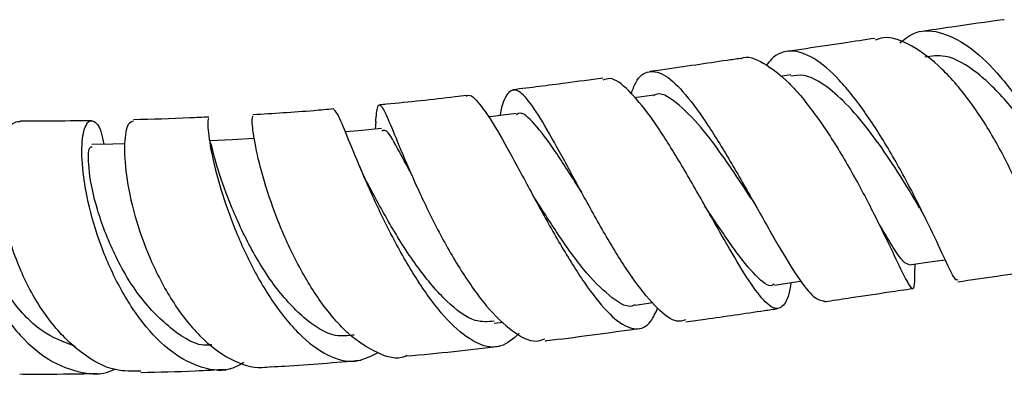
# Model space of a CAD drawing. Units: millimetres. Extents: x 3 to 2496, y 5 to 2495.
# Drawn here: x 932 to 994, y 1874 to 1897 of the extents above; entities that cross this region are included whole.
import ezdxf

# ---------------------------------------------------------------- set-up
doc = ezdxf.new("R2010")
doc.units = ezdxf.units.MM

msp = doc.modelspace()

# ---------------------------------------------------------------- linework, layer by layer
at = {"color": 7, "linetype": 'Continuous', "lineweight": 25}
for p, q in [((980.397, 1893.362), (979.747, 1893.265)), ((971.737, 1892.089), (970.526, 1891.92)), ((954.169, 1890.408), (954.125, 1889.931)), ((946.52, 1889.178), (946.48, 1889.179)), ((988.546, 1884.941), (988.927, 1884.246)), ((986.158, 1883.543), (986.389, 1883.081)), ((988.247, 1880.814), (988.259, 1881.396)), ((970.566, 1878.805), (971.678, 1878.961)), ((961.656, 1877.661), (962.233, 1877.731))]:
    msp.add_line(p, q, dxfattribs=at)
at = {"color": 7, "linetype": 'Continuous', "lineweight": 25, "flags": 128}
for points in [[(963.045, 1890.921), (961.565, 1890.742), (961.283, 1890.708)], [(954.535, 1889.968), (953.084, 1889.837), (952.248, 1889.762)], [(946.5, 1889.34), (945.101, 1889.266), (943.702, 1889.192)], [(938.303, 1889.007), (937.555, 1888.991), (936.226, 1888.964)], [(987.889, 1881.341), (989.326, 1881.554), (990.16, 1881.677)], [(979.368, 1880.069), (980.84, 1880.289), (981.064, 1880.322)]]:
    msp.add_lwpolyline(points, dxfattribs=at)
at = {"color": 7, "linetype": 'Continuous', "lineweight": 25}
for points, knots in [([(993.884, 1896.86), (993.873, 1896.859), (992.795, 1896.713), (991.026, 1896.458), (989.244, 1896.196), (988.573, 1896.098)], [0, 0, 0, 0, 0.006535, 0.626055, 1, 1, 1, 1]), ([(987.29, 1895.404), (987.62, 1895.657), (988.42, 1896.268), (989.984, 1896.125), (991.818, 1895.144), (993.68, 1893.32), (995.418, 1890.925), (996.907, 1888.244), (998.038, 1885.619), (998.746, 1883.39), (999.024, 1881.848), (998.927, 1881.246), (998.597, 1881.528), (998.343, 1882.432), (998.233, 1882.823)], [0, 0, 0, 0, 0.060159, 0.145547, 0.23123, 0.317401, 0.40421, 0.491653, 0.579646, 0.667981, 0.756407, 0.8447, 0.932694, 1, 1, 1, 1]), ([(985.72, 1895.677), (985.066, 1895.579), (983.625, 1895.365), (981.77, 1895.086), (980.571, 1894.907), (980.174, 1894.848)], [0, 0, 0, 0, 0.356943, 0.786887, 1, 1, 1, 1]), ([(996.101, 1881.134), (996.148, 1881.132), (996.272, 1881.124), (996.16, 1882.164), (995.675, 1883.992), (994.758, 1886.417), (993.444, 1889.088), (991.806, 1891.678), (989.956, 1893.872), (988.057, 1895.285), (986.603, 1895.875), (985.905, 1895.627), (985.738, 1895.568)], [0, 0, 0, 0, 0.0651853, 0.1747961, 0.2850738, 0.3963622, 0.5086297, 0.6218299, 0.7357021, 0.8499551, 0.9642681, 1, 1, 1, 1]), ([(990.948, 1880.399), (990.905, 1880.386), (990.789, 1880.35), (990.293, 1881.389), (989.428, 1883.241), (988.23, 1885.706), (986.772, 1888.406), (985.143, 1891), (983.461, 1893.143), (981.836, 1894.555), (980.38, 1895.02), (979.406, 1894.669), (978.955, 1894.104), (978.847, 1893.969)], [0, 0, 0, 0, 0.0612098, 0.1623775, 0.2639548, 0.3657299, 0.4674724, 0.5689375, 0.6698996, 0.7701909, 0.8697957, 0.9687911, 1, 1, 1, 1]), ([(977.219, 1894.408), (976.938, 1894.366), (975.998, 1894.227), (974.321, 1893.982), (972.692, 1893.742), (971.721, 1893.609), (971.488, 1893.576)], [0, 0, 0, 0, 0.147823, 0.493409, 0.877864, 1, 1, 1, 1]), ([(977.221, 1894.393), (977.234, 1894.4), (977.648, 1894.634), (978.68, 1894.175), (980.005, 1893.191), (981.389, 1891.644), (982.793, 1889.704), (984.384, 1887.031), (985.772, 1884.373), (986.87, 1882.083), (987.637, 1880.453), (988.076, 1879.742), (988.238, 1879.883), (988.238, 1880.667), (988.238, 1880.992)], [0, 0, 0, 0, 0.00297, 0.101174, 0.199772, 0.248655, 0.347487, 0.446327, 0.544868, 0.642848, 0.740098, 0.836515, 0.932233, 1, 1, 1, 1]), ([(998.627, 1883.034), (998.641, 1883.007), (998.682, 1882.93), (998.363, 1884.106), (997.515, 1886.207), (996.119, 1888.872), (994.298, 1891.51), (992.237, 1893.57), (990.338, 1894.704), (989.294, 1894.551), (988.876, 1894.489)], [0, 0, 0, 0, 0.071387, 0.211014, 0.35126, 0.491541, 0.631325, 0.770262, 0.908018, 1, 1, 1, 1]), ([(970.315, 1892.173), (970.406, 1892.42), (970.709, 1893.243), (971.414, 1893.698), (972.463, 1893.455), (973.73, 1892.23), (975.155, 1890.252), (976.674, 1887.759), (978.194, 1885.073), (979.622, 1882.531), (980.868, 1880.498), (981.867, 1879.179), (982.317, 1879.101), (982.531, 1879.063)], [0, 0, 0, 0, 0.040775, 0.135879, 0.231039, 0.326456, 0.42238, 0.518893, 0.616071, 0.713804, 0.811932, 0.910222, 1, 1, 1, 1]), ([(968.512, 1893.165), (967.734, 1893.055), (965.84, 1892.787), (963.953, 1892.561), (962.841, 1892.427)], [0, 0, 0, 0, 0.410455, 1, 1, 1, 1]), ([(980.407, 1880.224), (980.392, 1880.121), (980.277, 1879.348), (979.958, 1878.685), (979.345, 1878.459), (978.474, 1879.274), (977.36, 1880.922), (976.029, 1883.214), (974.549, 1885.856), (973.01, 1888.51), (971.501, 1890.844), (970.132, 1892.475), (969.128, 1893.26), (968.673, 1893.084), (968.53, 1893.029)], [0, 0, 0, 0, 0.014191, 0.1065, 0.198892, 0.291603, 0.384872, 0.478802, 0.573446, 0.668691, 0.764375, 0.860282, 0.956187, 1, 1, 1, 1]), ([(988.541, 1884.943), (988.324, 1885.311), (987.769, 1886.258), (986.657, 1888.028), (985.303, 1889.948), (983.884, 1891.616), (982.492, 1892.811), (981.304, 1893.424), (980.657, 1893.326), (980.395, 1893.286)], [0, 0, 0, 0, 0.101626, 0.261321, 0.420563, 0.579038, 0.736681, 0.893346, 1, 1, 1, 1]), ([(973.75, 1877.864), (973.573, 1877.812), (973.063, 1877.661), (971.981, 1878.508), (970.569, 1880.199), (969.047, 1882.584), (967.522, 1885.284), (966.089, 1887.959), (964.827, 1890.252), (963.795, 1891.853), (963.003, 1892.577), (962.437, 1892.21), (962.15, 1891.526), (962.027, 1890.815), (962.024, 1890.797)], [0, 0, 0, 0, 0.05057, 0.146107, 0.24189, 0.337779, 0.433557, 0.529007, 0.623923, 0.718206, 0.811819, 0.904911, 0.997652, 1, 1, 1, 1]), ([(977.919, 1885.526), (977.429, 1886.271), (976.367, 1887.881), (974.701, 1890.184), (973.136, 1891.696), (972.145, 1892.324), (971.758, 1892.065), (971.732, 1892.047)], [0, 0, 0, 0, 0.21983, 0.47561, 0.729628, 0.981699, 1, 1, 1, 1]), ([(959.904, 1892.062), (959.669, 1892.033), (957.973, 1891.821), (956.14, 1891.623), (954.565, 1891.483), (954.424, 1891.471)], [0, 0, 0, 0, 0.127508, 0.921859, 1, 1, 1, 1]), ([(959.911, 1892.001), (959.933, 1892.022), (960.136, 1892.208), (960.709, 1891.6), (961.687, 1890.19), (962.918, 1887.956), (964.327, 1885.316), (965.842, 1882.587), (967.369, 1880.134), (968.808, 1878.283), (969.876, 1877.441), (970.794, 1877.235), (971.474, 1877.475), (971.848, 1878.3), (971.986, 1878.604)], [0, 0, 0, 0, 0.012366, 0.110485, 0.209028, 0.307876, 0.406871, 0.505792, 0.604422, 0.702544, 0.8, 0.847857, 0.943894, 1, 1, 1, 1]), ([(951.521, 1891.211), (951.101, 1891.173), (949.343, 1891.011), (947.68, 1890.916), (946.414, 1890.843)], [0, 0, 0, 0, 0.238971, 1, 1, 1, 1]), ([(963.232, 1877), (962.859, 1876.675), (962.094, 1876.009), (960.677, 1876.226), (959.116, 1877.33), (957.496, 1879.265), (955.924, 1881.763), (954.5, 1884.516), (953.309, 1887.178), (952.411, 1889.373), (951.812, 1890.88), (951.619, 1891.078), (951.526, 1891.174)], [0, 0, 0, 0, 0.0947353, 0.1940668, 0.2939002, 0.3943182, 0.4954299, 0.5971482, 0.6993273, 0.8017351, 0.9041535, 1, 1, 1, 1]), ([(954.168, 1890.385), (954.205, 1890.774), (954.281, 1891.554), (954.521, 1891.49), (954.98, 1890.52), (955.719, 1888.702), (956.751, 1886.288), (958.053, 1883.575), (959.559, 1880.911), (961.184, 1878.616), (962.807, 1877.075), (964.066, 1876.383), (964.687, 1876.605), (964.865, 1876.669)], [0, 0, 0, 0, 0.094484, 0.188912, 0.283462, 0.378416, 0.47394, 0.57016, 0.667069, 0.764555, 0.862429, 0.960476, 1, 1, 1, 1]), ([(967.198, 1885.935), (967.155, 1886), (966.548, 1886.928), (965.486, 1888.651), (964.181, 1890.336), (963.396, 1891.096), (963.098, 1890.868), (963.053, 1890.834)], [0, 0, 0, 0, 0.023216, 0.333195, 0.640893, 0.946452, 1, 1, 1, 1]), ([(930.482, 1888.942), (930.434, 1889.119), (930.214, 1889.92), (929.547, 1890.492), (928.73, 1890.463), (928.064, 1889.371), (927.762, 1887.431), (927.94, 1884.861), (928.666, 1881.992), (929.929, 1879.178), (931.652, 1876.782), (933.702, 1875.081), (935.531, 1874.495), (936.869, 1874.407), (937.435, 1874.648), (937.663, 1874.745)], [0, 0, 0, 0, 0.025269, 0.114626, 0.204402, 0.294533, 0.384966, 0.475596, 0.56628, 0.656869, 0.747188, 0.837095, 0.926492, 0.970456, 1, 1, 1, 1]), ([(939.332, 1874.629), (938.793, 1874.614), (937.518, 1874.58), (935.519, 1875.699), (933.559, 1877.654), (931.979, 1880.252), (930.898, 1883.121), (930.366, 1885.907), (930.364, 1888.27), (930.804, 1889.867), (931.334, 1890.458), (931.65, 1890.415), (931.7, 1890.409)], [0, 0, 0, 0, 0.082654, 0.1954, 0.308308, 0.421193, 0.533838, 0.646045, 0.757667, 0.868641, 0.978977, 1, 1, 1, 1]), ([(936.2, 1890.467), (935.299, 1890.455), (933.766, 1890.434), (932.303, 1890.442), (931.701, 1890.445)], [0, 0, 0, 0, 0.588058, 1, 1, 1, 1]), ([(945.836, 1875.172), (945.608, 1875.037), (944.797, 1874.554), (943.212, 1874.737), (941.251, 1875.72), (939.401, 1877.612), (937.818, 1880.111), (936.611, 1882.931), (935.849, 1885.716), (935.547, 1888.117), (935.65, 1889.819), (935.986, 1890.477), (936.397, 1890.47), (936.772, 1890.091), (936.939, 1889.239), (936.99, 1888.98)], [0, 0, 0, 0, 0.03383, 0.1206, 0.207736, 0.295381, 0.383563, 0.472231, 0.561268, 0.65051, 0.739781, 0.828918, 0.872887, 0.961288, 1, 1, 1, 1]), ([(938.861, 1890.434), (938.741, 1890.408), (938.465, 1890.349), (938.247, 1889.114), (938.347, 1887.099), (938.878, 1884.505), (939.864, 1881.689), (941.274, 1878.988), (943.024, 1876.737), (944.982, 1875.258), (946.543, 1874.772), (947.38, 1874.895), (947.572, 1874.924)], [0, 0, 0, 0, 0.083165, 0.191736, 0.300689, 0.410231, 0.520428, 0.631309, 0.742752, 0.854588, 0.966591, 1, 1, 1, 1]), ([(943.624, 1890.7), (943.224, 1890.679), (941.604, 1890.598), (940.035, 1890.555), (938.854, 1890.522)], [0, 0, 0, 0, 0.24692, 1, 1, 1, 1]), ([(943.633, 1890.607), (943.597, 1890.573), (943.514, 1890.493), (943.627, 1889.211), (944.065, 1887.144), (944.884, 1884.513), (946.07, 1881.69), (947.575, 1879.032), (949.305, 1876.873), (951.122, 1875.521), (952.843, 1875.056), (953.823, 1875.559), (954.28, 1875.793)], [0, 0, 0, 0, 0.079729, 0.183164, 0.286973, 0.391076, 0.495265, 0.599367, 0.703314, 0.807011, 0.910133, 1, 1, 1, 1]), ([(956.128, 1875.604), (956.095, 1875.587), (955.535, 1875.305), (954.269, 1875.7), (952.449, 1876.843), (950.676, 1878.917), (949.117, 1881.516), (947.869, 1884.334), (946.987, 1887.001), (946.488, 1889.147), (946.322, 1890.557), (946.39, 1890.712), (946.421, 1890.783)], [0, 0, 0, 0, 0.007181, 0.120122, 0.233394, 0.346778, 0.459903, 0.572312, 0.683924, 0.794795, 0.904943, 1, 1, 1, 1]), ([(956.436, 1887.066), (956.124, 1887.652), (955.429, 1888.96), (954.861, 1889.955), (954.636, 1889.85), (954.56, 1889.814)], [0, 0, 0, 0, 0.349852, 0.780582, 1, 1, 1, 1]), ([(935.192, 1876.188), (934.467, 1876.457), (932.929, 1877.03), (931.084, 1879.094), (929.745, 1881.39), (928.913, 1883.602), (928.48, 1885.675), (928.417, 1887.412), (928.663, 1888.526), (928.981, 1889.029), (929.173, 1888.914), (929.202, 1888.897)], [0, 0, 0, 0, 0.135921, 0.288516, 0.403734, 0.519203, 0.634671, 0.750038, 0.865078, 0.979738, 1, 1, 1, 1]), ([(943.812, 1876.296), (943.725, 1876.282), (942.915, 1876.159), (941.288, 1877.165), (939.234, 1879.195), (937.58, 1882.015), (936.487, 1884.926), (935.998, 1887.336), (935.995, 1888.806), (936.171, 1888.819), (936.242, 1888.825)], [0, 0, 0, 0, 0.017532, 0.163369, 0.310107, 0.457439, 0.605061, 0.752523, 0.899397, 1, 1, 1, 1]), ([(952.801, 1876.908), (952.416, 1876.861), (951.397, 1876.735), (949.597, 1877.901), (947.652, 1880.044), (945.991, 1882.832), (944.759, 1885.666), (944.023, 1887.904), (943.745, 1889.145), (943.728, 1889.059), (943.723, 1889.03)], [0, 0, 0, 0, 0.083573, 0.221345, 0.360857, 0.502234, 0.644314, 0.786104, 0.927217, 1, 1, 1, 1]), ([(953.731, 1886.359), (953.612, 1886.593), (953.411, 1886.99), (953.224, 1887.427), (953.147, 1887.606)], [0, 0, 0, 0, 0.590143, 1, 1, 1, 1]), ([(961.651, 1877.781), (961.26, 1877.747), (960.333, 1877.667), (958.655, 1878.939), (956.824, 1881.088), (955.094, 1883.815), (954.184, 1885.514), (953.729, 1886.364)], [0, 0, 0, 0, 0.152985, 0.36323, 0.574921, 0.78756, 1, 1, 1, 1]), ([(964.237, 1885.533), (964.191, 1885.607), (964.115, 1885.729), (964.037, 1885.872), (964.006, 1885.928)], [0, 0, 0, 0, 0.607131, 1, 1, 1, 1]), ([(970.573, 1878.841), (970.55, 1878.826), (970.152, 1878.562), (969.131, 1879.176), (967.537, 1880.675), (965.828, 1883.041), (964.747, 1884.736), (964.226, 1885.554)], [0, 0, 0, 0, 0.015027, 0.263405, 0.513685, 0.765445, 1, 1, 1, 1]), ([(977.914, 1885.539), (977.956, 1885.473), (978.04, 1885.341), (978.129, 1885.185), (978.173, 1885.107)], [0, 0, 0, 0, 0.499401, 1, 1, 1, 1]), ([(979.36, 1880.145), (979.322, 1880.114), (979.029, 1879.873), (978.21, 1880.593), (976.85, 1882.224), (975.701, 1883.982), (975.04, 1884.969), (974.956, 1885.094)], [0, 0, 0, 0, 0.044143, 0.345668, 0.649477, 0.955367, 1, 1, 1, 1]), ([(987.89, 1881.36), (987.772, 1881.392), (987.528, 1881.458), (986.894, 1882.396), (986.341, 1883.332), (985.948, 1883.987), (985.911, 1884.05)], [0, 0, 0, 0, 0.307991, 0.635468, 0.964947, 1, 1, 1, 1]), ([(990.967, 1880.279), (991.793, 1880.4), (993.547, 1880.659), (995.23, 1880.89), (996.12, 1881.012)], [0, 0, 0, 0, 0.470749, 1, 1, 1, 1]), ([(982.538, 1879.023), (982.603, 1879.033), (983.162, 1879.117), (984.527, 1879.321), (986.322, 1879.591), (987.607, 1879.782), (988.096, 1879.854)], [0, 0, 0, 0, 0.0347439, 0.2994964, 0.7331121, 1, 1, 1, 1]), ([(973.767, 1877.741), (974.174, 1877.798), (975.832, 1878.029), (977.776, 1878.316), (979.304, 1878.543), (979.589, 1878.585)], [0, 0, 0, 0, 0.209336, 0.852398, 1, 1, 1, 1]), ([(964.881, 1876.546), (964.915, 1876.55), (966.731, 1876.761), (968.717, 1877.031), (970.662, 1877.305), (970.808, 1877.325)], [0, 0, 0, 0, 0.017556, 0.926322, 1, 1, 1, 1]), ([(956.131, 1875.584), (957.121, 1875.676), (959.053, 1875.854), (961.025, 1876.093), (961.987, 1876.209)], [0, 0, 0, 0, 0.512163, 1, 1, 1, 1]), ([(947.574, 1874.901), (947.852, 1874.916), (949.712, 1875.011), (951.614, 1875.176), (953.23, 1875.316)], [0, 0, 0, 0, 0.149679, 1, 1, 1, 1]), ([(931.672, 1874.444), (932.17, 1874.441), (933.75, 1874.432), (935.435, 1874.459), (936.59, 1874.478)], [0, 0, 0, 0, 0.315398, 1, 1, 1, 1]), ([(939.333, 1874.542), (940.465, 1874.567), (942.212, 1874.606), (944.045, 1874.711), (944.69, 1874.748)], [0, 0, 0, 0, 0.648217, 1, 1, 1, 1])]:
    msp.add_open_spline(points, degree=3, knots=knots, dxfattribs=at)

doc.saveas('drawing.dxf')
